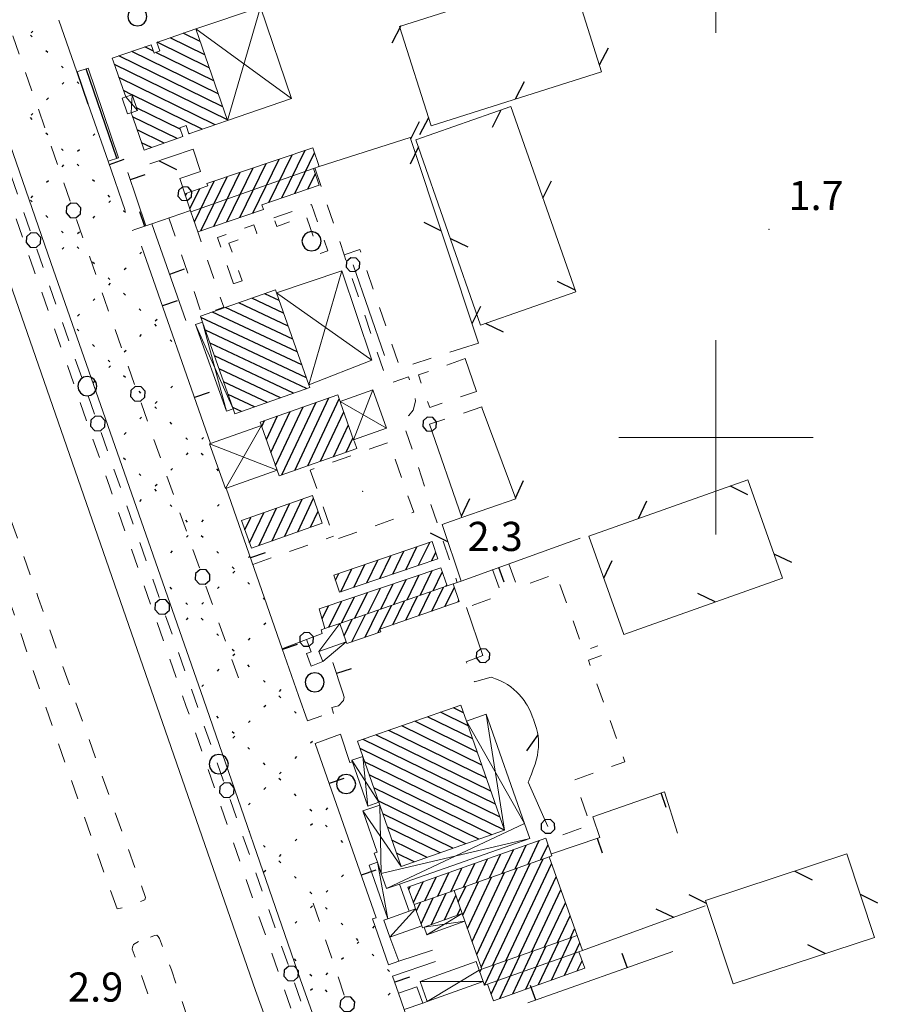
# Model space of a CAD drawing. Extents: x 2428759 to 2430539, y 4753484 to 4754701.
# Drawn here: x 2429528 to 2429618, y 4754542 to 4754643 of the extents above; entities that cross this region are included whole.
import ezdxf

# ---------------------------------------------------------------- set-up
doc = ezdxf.new("R2010")
doc.units = 0
doc.header["$LTSCALE"] = 2
doc.header["$MEASUREMENT"] = 0
for name, pattern in [('FILALB', [10, 1, -1, 1, -1, 1, -0.5, -0.5, 1, -1, 1, -1]), ('L18_BIS', [15, 5, 5, 5]), ('MARCIAP', [2, 1, -1]), ('MUROSIMB', [5, 2.5, 2.5]), ('RECINZ', [20, 5, 5, 5, 5])]:
    doc.linetypes.add(name, pattern=pattern)
for name, color, linetype in [('030101', 1, 'Continuous'), ('030102', 1, 'FILALB'), ('050104', 5, 'Continuous'), ('050109', 5, 'MARCIAP'), ('050401', 1, 'MARCIAP'), ('050406', 1, 'Continuous'), ('050413', 1, 'MARCIAP'), ('060102', 1, 'Continuous'), ('060118', 5, 'Continuous'), ('060621', 5, 'Continuous'), ('060622', 5, 'Continuous'), ('060801', 1, 'MUROSIMB'), ('060804', 1, 'RECINZ'), ('060805', 1, 'L18_BIS'), ('080203', 3, 'Continuous'), ('CAMPITURA_030505', 1, 'Continuous'), ('CAMPITURA_060102', 1, 'Continuous'), ('CAMPITURA_060621', 1, 'Continuous'), ('CORNICE', 7, 'Continuous'), ('V0115', 7, 'Continuous'), ('V0252', 6, 'Continuous')]:
    doc.layers.add(name, color=color, linetype=linetype)
doc.styles.add('Style07', font='Arial', dxfattribs={"height": 0.2})

# ---------------------------------------------------------------- blocks, each defined once
blk = doc.blocks.new('PALL08C')
for p, q in [((-0.283, 0.282), (-0.4, 0)), ((-0.4, 0), (-0.283, -0.283)), ((0, 0.4), (-0.283, 0.282)), ((0.283, 0.282), (0, 0.4)), ((0.4, 0), (0.283, 0.282)), ((0.283, -0.283), (0.4, 0)), ((-0.283, -0.283), (0, -0.4)), ((0, -0.4), (0.283, -0.283))]:
    blk.add_line(p, q)
blk = doc.blocks.new('BARB01')
blk.add_line((0, 0), (1, 0))
blk = doc.blocks.new('CAMP_00F34FE2')
at = {"layer": 'CAMPITURA_060102', "linetype": 'Continuous'}
for p, q in [((2429538.355, 4754628.715), (2429535.2, 4754637.93)), ((2429535.394, 4754634.278), (2429534.253, 4754637.611))]:
    blk.add_line(p, q, dxfattribs=at)
blk = doc.blocks.new('B_MURI')
blk.add_line((-0.8, 0), (0, 0))
blk = doc.blocks.new('PALL015')
for p, q in [((-0.265, 0.265), (-0.375, 0)), ((-0.375, 0), (-0.265, -0.265)), ((0, 0.375), (-0.265, 0.265)), ((0.265, 0.265), (0, 0.375)), ((0.375, 0), (0.265, 0.265)), ((0.265, -0.265), (0.375, 0)), ((-0.265, -0.265), (0, -0.375)), ((0, -0.375), (0.265, -0.265))]:
    blk.add_line(p, q)
blk = doc.blocks.new('CAMP_552578A6')
at = {"layer": 'CAMPITURA_060621', "linetype": 'Continuous'}
for p, q in [((2429555.646, 4754589.83), (2429557.438, 4754593.638)), ((2429556.971, 4754590.297), (2429558.593, 4754593.744)), ((2429552.004, 4754589.135), (2429553.464, 4754592.238)), ((2429552.997, 4754588.897), (2429554.788, 4754592.705)), ((2429554.321, 4754589.364), (2429556.113, 4754593.171)), ((2429558.295, 4754590.763), (2429559.066, 4754592.4)), ((2429551.531, 4754590.479), (2429552.139, 4754591.772))]:
    blk.add_line(p, q, dxfattribs=at)
blk = doc.blocks.new('CAMP_026FFC4A')
at = {"layer": 'CAMPITURA_060621', "linetype": 'Continuous'}
for p, q in [((2429579.343, 4754555.609), (2429580.485, 4754558.035)), ((2429580.67, 4754556.08), (2429581.812, 4754558.507)), ((2429581.997, 4754556.552), (2429582.725, 4754558.097)), ((2429576.689, 4754554.665), (2429577.831, 4754557.092)), ((2429578.016, 4754555.137), (2429579.158, 4754557.564)), ((2429574.035, 4754553.722), (2429575.177, 4754556.149)), ((2429575.362, 4754554.194), (2429576.504, 4754556.62)), ((2429570.054, 4754552.308), (2429571.195, 4754554.734)), ((2429571.381, 4754552.779), (2429572.523, 4754555.206)), ((2429572.708, 4754553.251), (2429573.85, 4754555.677)), ((2429568.392, 4754553.475), (2429568.541, 4754553.791)), ((2429568.868, 4754552.137), (2429569.868, 4754554.263))]:
    blk.add_line(p, q, dxfattribs=at)
blk = doc.blocks.new('CAMP_67AAA16D')
at = {"layer": 'CAMPITURA_060621', "linetype": 'Continuous'}
for p, q in [((2429575.855, 4754545.469), (2429580.884, 4754556.156)), ((2429577.058, 4754545.677), (2429582.211, 4754556.628)), ((2429578.386, 4754546.149), (2429583.086, 4754556.137)), ((2429574.429, 4754549.483), (2429576.903, 4754554.742)), ((2429574.904, 4754548.145), (2429578.23, 4754555.213)), ((2429575.38, 4754546.807), (2429579.557, 4754555.685)), ((2429579.713, 4754546.62), (2429583.561, 4754554.799)), ((2429573.478, 4754552.16), (2429574.249, 4754553.798)), ((2429573.953, 4754550.822), (2429575.576, 4754554.27)), ((2429581.04, 4754547.092), (2429584.037, 4754553.461)), ((2429582.367, 4754547.563), (2429584.512, 4754552.123)), ((2429583.694, 4754548.035), (2429584.988, 4754550.785)), ((2429585.021, 4754548.507), (2429585.463, 4754549.447))]:
    blk.add_line(p, q, dxfattribs=at)
blk = doc.blocks.new('CAMP_D14B3196')
at = {"layer": 'CAMPITURA_060621', "linetype": 'Continuous'}
for p, q in [((2429581.753, 4754543.687), (2429583.82, 4754548.08)), ((2429583.08, 4754544.159), (2429585.147, 4754548.551)), ((2429584.407, 4754544.63), (2429585.984, 4754547.981)), ((2429577.772, 4754542.273), (2429579.839, 4754546.665)), ((2429579.099, 4754542.744), (2429581.166, 4754547.137)), ((2429580.426, 4754543.216), (2429582.493, 4754547.608)), ((2429576.197, 4754543.624), (2429577.184, 4754545.722)), ((2429576.875, 4754542.716), (2429578.511, 4754546.194)), ((2429585.734, 4754545.102), (2429586.228, 4754546.151)), ((2429575.72, 4754544.958), (2429575.857, 4754545.251))]:
    blk.add_line(p, q, dxfattribs=at)
blk = doc.blocks.new('CAMP_19E8EA53')
at = {"layer": 'CAMPITURA_060621', "linetype": 'Continuous'}
for p, q in [((2429570.732, 4754549.876), (2429572.242, 4754553.085)), ((2429572.059, 4754550.348), (2429573.234, 4754552.845)), ((2429569.177, 4754551.268), (2429569.588, 4754552.142)), ((2429569.652, 4754549.93), (2429570.915, 4754552.614)), ((2429573.386, 4754550.82), (2429573.71, 4754551.507))]:
    blk.add_line(p, q, dxfattribs=at)
blk = doc.blocks.new('CAMP_F73028BF')
at = {"layer": 'CAMPITURA_030505', "linetype": 'Continuous'}
for p, q in [((2429529.641, 4754641.204), (2429529.457, 4754641.388)), ((2429529.521, 4754641.628), (2429529.705, 4754641.812)), ((2429531.239, 4754639.606), (2429531.055, 4754639.79)), ((2429532.837, 4754638.008), (2429532.653, 4754638.192)), ((2429532.718, 4754636.339), (2429532.901, 4754636.523)), ((2429534.435, 4754636.41), (2429534.251, 4754636.594)), ((2429531.119, 4754634.741), (2429531.303, 4754634.925)), ((2429529.641, 4754632.719), (2429529.457, 4754632.903)), ((2429529.521, 4754633.143), (2429529.705, 4754633.327)), ((2429531.239, 4754631.121), (2429531.055, 4754631.305)), ((2429535.914, 4754631.05), (2429536.098, 4754631.234)), ((2429532.837, 4754629.523), (2429532.653, 4754629.707)), ((2429534.316, 4754629.452), (2429534.499, 4754629.636)), ((2429532.718, 4754627.854), (2429532.901, 4754628.038)), ((2429534.435, 4754627.925), (2429534.251, 4754628.108)), ((2429531.119, 4754626.256), (2429531.303, 4754626.44)), ((2429536.033, 4754626.327), (2429535.849, 4754626.51)), ((2429529.521, 4754624.658), (2429529.705, 4754624.842)), ((2429537.631, 4754624.729), (2429537.447, 4754624.912)), ((2429529.641, 4754624.234), (2429529.457, 4754624.417)), ((2429537.512, 4754624.163), (2429537.696, 4754624.347)), ((2429531.239, 4754622.635), (2429531.055, 4754622.819)), ((2429535.914, 4754622.565), (2429536.098, 4754622.749)), ((2429539.229, 4754623.13), (2429539.045, 4754623.314)), ((2429532.837, 4754621.037), (2429532.653, 4754621.221)), ((2429534.316, 4754620.967), (2429534.499, 4754621.151)), ((2429534.435, 4754619.439), (2429534.251, 4754619.623)), ((2429532.718, 4754619.369), (2429532.901, 4754619.552)), ((2429540.708, 4754618.874), (2429540.892, 4754619.058)), ((2429536.033, 4754617.841), (2429535.849, 4754618.025)), ((2429539.11, 4754617.276), (2429539.294, 4754617.459)), ((2429537.631, 4754616.243), (2429537.447, 4754616.427)), ((2429537.512, 4754615.678), (2429537.696, 4754615.861)), ((2429539.229, 4754614.645), (2429539.045, 4754614.829)), ((2429535.914, 4754614.079), (2429536.098, 4754614.263)), ((2429534.316, 4754612.481), (2429534.499, 4754612.665)), ((2429540.827, 4754613.047), (2429540.643, 4754613.231)), ((2429542.425, 4754611.449), (2429542.242, 4754611.633)), ((2429542.306, 4754611.986), (2429542.49, 4754612.17)), ((2429534.435, 4754610.954), (2429534.251, 4754611.138)), ((2429540.708, 4754610.388), (2429540.892, 4754610.572)), ((2429536.033, 4754609.356), (2429535.849, 4754609.54)), ((2429544.023, 4754609.851), (2429543.84, 4754610.035)), ((2429539.11, 4754608.79), (2429539.294, 4754608.974)), ((2429537.631, 4754607.758), (2429537.447, 4754607.942)), ((2429537.512, 4754607.192), (2429537.696, 4754607.376)), ((2429535.914, 4754605.594), (2429536.098, 4754605.778)), ((2429539.229, 4754606.16), (2429539.045, 4754606.344)), ((2429540.827, 4754604.562), (2429540.643, 4754604.746)), ((2429543.904, 4754605.099), (2429544.088, 4754605.283)), ((2429542.306, 4754603.501), (2429542.49, 4754603.685)), ((2429542.425, 4754602.964), (2429542.242, 4754603.148)), ((2429540.708, 4754601.903), (2429540.892, 4754602.087)), ((2429544.023, 4754601.366), (2429543.84, 4754601.55)), ((2429539.11, 4754600.305), (2429539.294, 4754600.489)), ((2429545.621, 4754599.768), (2429545.438, 4754599.951)), ((2429547.1, 4754599.81), (2429547.284, 4754599.994)), ((2429545.502, 4754598.212), (2429545.686, 4754598.396)), ((2429547.22, 4754598.17), (2429547.036, 4754598.353)), ((2429539.229, 4754597.675), (2429539.045, 4754597.858)), ((2429543.904, 4754596.614), (2429544.088, 4754596.798)), ((2429548.818, 4754596.572), (2429548.634, 4754596.755)), ((2429540.827, 4754596.077), (2429540.643, 4754596.26)), ((2429542.425, 4754594.478), (2429542.242, 4754594.662)), ((2429542.306, 4754595.016), (2429542.49, 4754595.2)), ((2429540.708, 4754593.418), (2429540.892, 4754593.602)), ((2429544.023, 4754592.88), (2429543.84, 4754593.064)), ((2429548.698, 4754592.923), (2429548.882, 4754593.107)), ((2429545.621, 4754591.282), (2429545.438, 4754591.466)), ((2429547.1, 4754591.325), (2429547.284, 4754591.509)), ((2429545.502, 4754589.727), (2429545.686, 4754589.911)), ((2429547.22, 4754589.684), (2429547.036, 4754589.868)), ((2429543.904, 4754588.129), (2429544.088, 4754588.313)), ((2429548.818, 4754588.086), (2429548.634, 4754588.27)), ((2429551.894, 4754587.634), (2429552.036, 4754587.775)), ((2429542.486, 4754586.711), (2429542.49, 4754586.714)), ((2429550.416, 4754586.488), (2429550.232, 4754586.672)), ((2429550.296, 4754586.036), (2429550.48, 4754586.219)), ((2429544.023, 4754584.395), (2429543.84, 4754584.579)), ((2429548.698, 4754584.438), (2429548.882, 4754584.621)), ((2429552.014, 4754584.89), (2429551.83, 4754585.074)), ((2429553.596, 4754583.308), (2429553.428, 4754583.476)), ((2429545.621, 4754582.797), (2429545.438, 4754582.981)), ((2429547.1, 4754582.84), (2429547.284, 4754583.023)), ((2429545.502, 4754581.241), (2429545.686, 4754581.425)), ((2429547.22, 4754581.199), (2429547.036, 4754581.383)), ((2429553.492, 4754580.746), (2429553.676, 4754580.93)), ((2429548.818, 4754579.601), (2429548.634, 4754579.785)), ((2429551.894, 4754579.148), (2429552.078, 4754579.332)), ((2429550.416, 4754578.003), (2429550.232, 4754578.187)), ((2429550.296, 4754577.55), (2429550.48, 4754577.734)), ((2429548.698, 4754575.952), (2429548.882, 4754576.136)), ((2429552.014, 4754576.405), (2429551.83, 4754576.589)), ((2429553.612, 4754574.807), (2429553.428, 4754574.991)), ((2429547.1, 4754574.354), (2429547.284, 4754574.538)), ((2429555.09, 4754573.859), (2429555.274, 4754574.043)), ((2429555.21, 4754573.209), (2429555.026, 4754573.393)), ((2429553.492, 4754572.261), (2429553.676, 4754572.445)), ((2429548.818, 4754571.116), (2429548.634, 4754571.3)), ((2429556.808, 4754571.611), (2429556.624, 4754571.795)), ((2429551.894, 4754570.663), (2429552.078, 4754570.847)), ((2429550.416, 4754569.518), (2429550.232, 4754569.701)), ((2429550.296, 4754569.065), (2429550.48, 4754569.249)), ((2429552.014, 4754567.92), (2429551.83, 4754568.103)), ((2429558.287, 4754568.57), (2429558.47, 4754568.754)), ((2429556.688, 4754566.972), (2429556.872, 4754567.156)), ((2429553.612, 4754566.321), (2429553.428, 4754566.505)), ((2429555.21, 4754564.723), (2429555.026, 4754564.907)), ((2429555.09, 4754565.374), (2429555.274, 4754565.558)), ((2429553.492, 4754563.776), (2429553.676, 4754563.96)), ((2429556.808, 4754563.125), (2429556.624, 4754563.309)), ((2429551.894, 4754562.178), (2429552.078, 4754562.362)), ((2429559.885, 4754561.683), (2429560.068, 4754561.867)), ((2429558.406, 4754561.527), (2429558.222, 4754561.711)), ((2429558.287, 4754560.085), (2429558.47, 4754560.269)), ((2429560.004, 4754559.929), (2429559.82, 4754560.113)), ((2429552.014, 4754559.434), (2429551.947, 4754559.501)), ((2429553.612, 4754557.836), (2429553.428, 4754558.02)), ((2429556.688, 4754558.487), (2429556.872, 4754558.671)), ((2429561.602, 4754558.331), (2429561.418, 4754558.515)), ((2429555.09, 4754556.889), (2429555.274, 4754557.073)), ((2429555.21, 4754556.238), (2429555.026, 4754556.422)), ((2429553.492, 4754555.291), (2429553.676, 4754555.474)), ((2429556.808, 4754554.64), (2429556.624, 4754554.824)), ((2429561.483, 4754554.796), (2429561.666, 4754554.98)), ((2429558.406, 4754553.042), (2429558.222, 4754553.226)), ((2429559.885, 4754553.198), (2429560.068, 4754553.381)), ((2429558.287, 4754551.6), (2429558.47, 4754551.783)), ((2429560.004, 4754551.444), (2429559.82, 4754551.628)), ((2429556.688, 4754550.001), (2429556.872, 4754550.185)), ((2429561.602, 4754549.846), (2429561.418, 4754550.03)), ((2429564.679, 4754549.506), (2429564.863, 4754549.69)), ((2429563.2, 4754548.248), (2429563.016, 4754548.432)), ((2429563.081, 4754547.908), (2429563.265, 4754548.092)), ((2429564.798, 4754546.65), (2429564.614, 4754546.834)), ((2429556.808, 4754546.155), (2429556.624, 4754546.339)), ((2429561.483, 4754546.31), (2429561.666, 4754546.494)), ((2429558.406, 4754544.557), (2429558.222, 4754544.741)), ((2429559.885, 4754544.712), (2429560.068, 4754544.896)), ((2429566.396, 4754545.052), (2429566.212, 4754545.236)), ((2429558.287, 4754543.114), (2429558.47, 4754543.298)), ((2429560.004, 4754542.959), (2429559.82, 4754543.143)), ((2429566.277, 4754542.619), (2429566.461, 4754542.803))]:
    blk.add_line(p, q, dxfattribs=at)
blk = doc.blocks.new('CERCHIO')
for p, q in [((-0.457, 0.189), (-0.495, 0)), ((-0.495, 0), (-0.457, -0.189)), ((-0.35, 0.35), (-0.457, 0.189)), ((-0.189, 0.457), (-0.35, 0.35)), ((0, 0.495), (-0.189, 0.457)), ((0.189, 0.457), (0, 0.495)), ((0.35, 0.35), (0.189, 0.457)), ((0.457, 0.189), (0.35, 0.35)), ((0.495, 0), (0.457, 0.189)), ((0.457, -0.189), (0.495, 0)), ((-0.457, -0.189), (-0.35, -0.35)), ((-0.35, -0.35), (-0.189, -0.457)), ((-0.189, -0.457), (0, -0.495)), ((0, -0.495), (0.189, -0.457)), ((0.189, -0.457), (0.35, -0.35)), ((0.35, -0.35), (0.457, -0.189))]:
    blk.add_line(p, q)
blk = doc.blocks.new('CAMP_1D92E8B5')
at = {"layer": 'CAMPITURA_060621', "linetype": 'Continuous'}
for p, q in [((2429553.985, 4754624.184), (2429556.386, 4754629.083)), ((2429555.32, 4754624.636), (2429557.721, 4754629.536)), ((2429556.655, 4754625.088), (2429558.701, 4754629.263)), ((2429549.656, 4754622.166), (2429552.38, 4754627.726)), ((2429550.991, 4754622.619), (2429553.715, 4754628.179)), ((2429552.327, 4754623.071), (2429555.05, 4754628.631)), ((2429559.129, 4754627.865), (2429559.156, 4754627.919)), ((2429546.986, 4754621.261), (2429549.71, 4754626.821)), ((2429548.321, 4754621.714), (2429551.045, 4754627.274)), ((2429557.991, 4754625.541), (2429558.777, 4754627.146)), ((2429546.327, 4754622.19), (2429548.374, 4754626.369)), ((2429545.417, 4754624.878), (2429545.545, 4754625.139)), ((2429545.872, 4754623.534), (2429546.88, 4754625.591))]:
    blk.add_line(p, q, dxfattribs=at)
blk = doc.blocks.new('CAMP_D4E209F7')
at = {"layer": 'CAMPITURA_060621', "linetype": 'Continuous'}
for p, q in [((2429555.051, 4754614.09), (2429553.574, 4754614.784)), ((2429555.984, 4754611.44), (2429550.888, 4754613.838)), ((2429555.517, 4754612.765), (2429552.231, 4754614.311)), ((2429556.917, 4754608.791), (2429548.202, 4754612.892)), ((2429556.451, 4754610.115), (2429549.545, 4754613.365)), ((2429557.384, 4754607.466), (2429547.006, 4754612.349)), ((2429557.851, 4754606.141), (2429547.473, 4754611.024)), ((2429557.884, 4754605.02), (2429547.94, 4754609.7)), ((2429556.541, 4754604.547), (2429548.406, 4754608.375)), ((2429555.198, 4754604.074), (2429548.873, 4754607.05)), ((2429553.854, 4754603.601), (2429549.34, 4754605.725)), ((2429552.511, 4754603.128), (2429549.806, 4754604.4)), ((2429551.168, 4754602.654), (2429550.273, 4754603.076))]:
    blk.add_line(p, q, dxfattribs=at)
blk = doc.blocks.new('CAMP_5E25F627')
at = {"layer": 'CAMPITURA_060621', "linetype": 'Continuous'}
for p, q in [((2429555.338, 4754596.143), (2429558.851, 4754603.607)), ((2429556.663, 4754596.609), (2429560.175, 4754604.073)), ((2429557.988, 4754597.075), (2429561.228, 4754603.961)), ((2429554.208, 4754598.438), (2429556.201, 4754602.674)), ((2429554.681, 4754597.095), (2429557.526, 4754603.14)), ((2429559.312, 4754597.542), (2429561.701, 4754602.617)), ((2429553.262, 4754601.125), (2429553.552, 4754601.741)), ((2429553.735, 4754599.781), (2429554.877, 4754602.207)), ((2429560.637, 4754598.008), (2429562.174, 4754601.274)), ((2429561.962, 4754598.475), (2429562.647, 4754599.93))]:
    blk.add_line(p, q, dxfattribs=at)
blk = doc.blocks.new('CAMP_1AA9F362')
at = {"layer": 'CAMPITURA_060621', "linetype": 'Continuous'}
for p, q in [((2429569.427, 4754581.65), (2429570.638, 4754584.122)), ((2429570.77, 4754582.118), (2429571.981, 4754584.59)), ((2429572.113, 4754582.587), (2429573.082, 4754584.565)), ((2429566.741, 4754580.713), (2429567.952, 4754583.185)), ((2429568.084, 4754581.181), (2429569.295, 4754583.653)), ((2429573.456, 4754583.055), (2429573.545, 4754583.237)), ((2429563.892, 4754579.444), (2429565.266, 4754582.248)), ((2429565.235, 4754579.912), (2429566.609, 4754582.716)), ((2429561.731, 4754579.58), (2429562.579, 4754581.311)), ((2429562.549, 4754578.975), (2429563.922, 4754581.779))]:
    blk.add_line(p, q, dxfattribs=at)
blk = doc.blocks.new('CAMP_2C107060')
at = {"layer": 'CAMPITURA_060621', "linetype": 'Continuous'}
for p, q in [((2429574.035, 4754571.656), (2429572.98, 4754572.173)), ((2429574.974, 4754568.969), (2429570.326, 4754571.246)), ((2429574.505, 4754570.312), (2429571.653, 4754571.71)), ((2429575.912, 4754566.282), (2429567.671, 4754570.319)), ((2429575.443, 4754567.626), (2429568.999, 4754570.783)), ((2429577.32, 4754562.252), (2429563.69, 4754568.929)), ((2429576.85, 4754563.595), (2429565.017, 4754569.392)), ((2429576.381, 4754564.939), (2429566.344, 4754569.856)), ((2429577.789, 4754560.909), (2429563.373, 4754567.971)), ((2429578.251, 4754559.568), (2429563.843, 4754566.627)), ((2429576.924, 4754559.105), (2429564.312, 4754565.284)), ((2429575.597, 4754558.642), (2429564.781, 4754563.941)), ((2429574.27, 4754558.178), (2429565.25, 4754562.597)), ((2429572.943, 4754557.715), (2429565.719, 4754561.254)), ((2429571.616, 4754557.251), (2429566.188, 4754559.91)), ((2429570.289, 4754556.788), (2429566.657, 4754558.567)), ((2429568.962, 4754556.324), (2429567.127, 4754557.224)), ((2429567.635, 4754555.861), (2429567.596, 4754555.88))]:
    blk.add_line(p, q, dxfattribs=at)
blk = doc.blocks.new('CAMP_8DCFCD5A')
at = {"layer": 'CAMPITURA_060621', "linetype": 'Continuous'}
for p, q in [((2429547.391, 4754639.378), (2429543.84, 4754641.118)), ((2429546.924, 4754640.721), (2429545.169, 4754641.58)), ((2429542.114, 4754639.736), (2429541.22, 4754640.174)), ((2429547.857, 4754638.036), (2429542.511, 4754640.655)), ((2429549.258, 4754634.009), (2429538.561, 4754639.25)), ((2429548.791, 4754635.352), (2429539.891, 4754639.712)), ((2429548.324, 4754636.694), (2429542.361, 4754639.615)), ((2429549.725, 4754632.667), (2429538.104, 4754638.36)), ((2429548.473, 4754632.167), (2429538.57, 4754637.018)), ((2429539.9, 4754635.253), (2429539.037, 4754635.676)), ((2429547.144, 4754631.704), (2429539.915, 4754635.246)), ((2429544.877, 4754631.701), (2429540.382, 4754633.903)), ((2429544.558, 4754630.744), (2429539.969, 4754632.992)), ((2429543.229, 4754630.282), (2429540.436, 4754631.65)), ((2429545.815, 4754631.242), (2429545.755, 4754631.271)), ((2429541.9, 4754629.819), (2429540.903, 4754630.308))]:
    blk.add_line(p, q, dxfattribs=at)
blk = doc.blocks.new('CAMP_FE3B4D76')
at = {"layer": 'CAMPITURA_060621', "linetype": 'Continuous'}
for p, q in [((2429569.409, 4754586.835), (2429570.563, 4754589.191)), ((2429566.737, 4754585.927), (2429567.89, 4754588.282)), ((2429568.073, 4754586.381), (2429569.227, 4754588.736)), ((2429570.745, 4754587.29), (2429571.173, 4754588.162)), ((2429564.064, 4754585.018), (2429565.218, 4754587.373)), ((2429565.401, 4754585.472), (2429566.554, 4754587.827)), ((2429561.392, 4754584.109), (2429562.546, 4754586.464)), ((2429562.728, 4754584.563), (2429563.882, 4754586.918)), ((2429560.858, 4754585.292), (2429561.21, 4754586.009))]:
    blk.add_line(p, q, dxfattribs=at)
blk = doc.blocks.new('CAMP_060DABAC')
at = {"layer": 'CAMPITURA_060621', "linetype": 'Continuous'}
for p, q in [((2429569.559, 4754583.745), (2429570.807, 4754586.294)), ((2429570.902, 4754584.214), (2429571.846, 4754586.141)), ((2429566.872, 4754582.808), (2429568.136, 4754585.388)), ((2429568.216, 4754583.277), (2429569.472, 4754585.841)), ((2429564.186, 4754581.871), (2429565.466, 4754584.483)), ((2429565.529, 4754582.34), (2429566.801, 4754584.936)), ((2429572.245, 4754584.682), (2429572.306, 4754584.808)), ((2429560.155, 4754580.461), (2429561.46, 4754583.125)), ((2429561.5, 4754580.935), (2429562.795, 4754583.578)), ((2429562.843, 4754581.403), (2429564.13, 4754584.03)), ((2429559.47, 4754581.337), (2429560.124, 4754582.672))]:
    blk.add_line(p, q, dxfattribs=at)

msp = doc.modelspace()

# ---------------------------------------------------------------- linework, layer by layer
at = {"layer": '030102', "linetype": 'FILALB', "lineweight": 0, "flags": 128}
for points in [[(2429592.76, 4754439.99), (2429568.97, 4754508.82), (2429531.06, 4754616.6), (2429518.51, 4754652.72)], [(2429523.71, 4754652.65), (2429537.03, 4754614.3), (2429551.11, 4754574.55)], [(2429558.56, 4754552.09), (2429568.53, 4754522.46)]]:
    msp.add_lwpolyline(points, dxfattribs=at)
at = {"layer": '050104', "linetype": 'Continuous', "lineweight": 0, "flags": 128}
msp.add_lwpolyline([(2429519.54, 4754652.7), (2429520.9, 4754648.8), (2429531.56, 4754618.01), (2429539.38, 4754595.64), (2429547.25, 4754573.05), (2429557.25, 4754544.19), (2429568.29, 4754513.33), (2429580.58, 4754478.47), (2429595.47, 4754435.58), (2429614.57, 4754380.94), (2429621.29, 4754361.97), (2429639.98, 4754310.63), (2429672.96, 4754227.04), (2429689.44, 4754187.7), (2429719.08, 4754115.57), (2429747.35, 4754045.9), (2429780.2, 4753963.13), (2429783.53, 4753954.22), (2429788.16, 4753941.95), (2429792, 4753931.27), (2429792.65, 4753929.47)], dxfattribs=at)
at = {"layer": '050109', "linetype": 'MARCIAP', "lineweight": 0, "flags": 128}
for points in [[(2429538.37, 4754551.5), (2429533.29, 4754565.75), (2429522.82, 4754596.18), (2429514.23, 4754620.58), (2429514.27, 4754620.77), (2429516.71, 4754621.63), (2429516.91, 4754621.55), (2429530.26, 4754583.51), (2429541.31, 4754552.65), (2429541.24, 4754552.4), (2429539.19, 4754551.63), (2429538.37, 4754551.5)], [(2429540.59, 4754548.12), (2429540.05, 4754547.83), (2429539.96, 4754547.53), (2429539.93, 4754547.34), (2429548.54, 4754522.56), (2429549.13, 4754522.38), (2429549.91, 4754522.47), (2429550.56, 4754522.71), (2429551.15, 4754523.16), (2429551.24, 4754523.45), (2429543.97, 4754545.2), (2429542.74, 4754548.45), (2429542.6, 4754548.63), (2429542.46, 4754548.77), (2429542.21, 4754548.74), (2429540.59, 4754548.12)]]:
    msp.add_lwpolyline(points, dxfattribs=at)
at = {"layer": '050401', "linetype": 'MARCIAP', "lineweight": 0, "flags": 128}
msp.add_lwpolyline([(2429517.52, 4754652.73), (2429519.14, 4754648.05), (2429529.81, 4754617.25), (2429537.62, 4754594.88), (2429545.5, 4754572.3), (2429555.5, 4754543.44), (2429567.07, 4754510.74), (2429578.83, 4754477.71), (2429593.72, 4754434.82), (2429612.68, 4754380.27), (2429619.54, 4754361.22), (2429638.1, 4754309.92), (2429671.1, 4754226.3)], dxfattribs=at)
at = {"layer": '050406', "linetype": 'Continuous', "lineweight": 0, "flags": 128}
msp.add_lwpolyline([(2429668.92, 4754225.25), (2429655.68, 4754258.33), (2429642.2, 4754292.8), (2429635.68, 4754309), (2429626.21, 4754335.75), (2429616.45, 4754362.23), (2429610.24, 4754379.4), (2429594.6, 4754424.27), (2429580.02, 4754466.28), (2429565.5, 4754507.4), (2429552.63, 4754543.07), (2429528.26, 4754613.27), (2429514.58, 4754652.77)], dxfattribs=at)
at = {"layer": '050413', "linetype": 'MARCIAP', "lineweight": 0, "flags": 128}
for points in [[(2429558.72, 4754627.72), (2429561.74, 4754618.8), (2429566.25, 4754605.51), (2429568.35, 4754606.22), (2429568.99, 4754604.36), (2429569.08, 4754603.71), (2429568.84, 4754602.81), (2429568.39, 4754602.25), (2429567.69, 4754601.87), (2429573.38, 4754585.08)], [(2429554.49, 4754622.59), (2429558.38, 4754623.96), (2429560.06, 4754619.2), (2429559.18, 4754618.9), (2429557.82, 4754622.77), (2429554.8, 4754621.71), (2429554.49, 4754622.59)], [(2429543.71, 4754622.58), (2429547.1, 4754612.63), (2429549.35, 4754613.39), (2429546.68, 4754621.16)], [(2429550.37, 4754615.8), (2429548.7, 4754620.55), (2429552.46, 4754621.88), (2429552.77, 4754621), (2429549.88, 4754619.98), (2429551.25, 4754616.11), (2429550.37, 4754615.8)], [(2429561.74, 4754618.8), (2429563.35, 4754619.34), (2429567.5, 4754607.1), (2429573.82, 4754609.15)], [(2429574.19, 4754608.1), (2429569.38, 4754606.44), (2429570.55, 4754603.07), (2429575.35, 4754604.73)], [(2429575.91, 4754603.13), (2429570.54, 4754601.36)], [(2429558.26, 4754596.64), (2429560.65, 4754589.84), (2429560.79, 4754589.46), (2429568.9, 4754592.31), (2429566.37, 4754599.5), (2429558.26, 4754596.64)], [(2429552.33, 4754586.93), (2429553.09, 4754587.2), (2429560.65, 4754589.84)], [(2429577.01, 4754586.39), (2429577.95, 4754583.78), (2429574.34, 4754582.5)], [(2429578.69, 4754586.99), (2429579.57, 4754584.54), (2429583.55, 4754585.97), (2429586.41, 4754578.03), (2429587.86, 4754578.55)], [(2429576.03, 4754577.55), (2429574.3, 4754576.91), (2429575.17, 4754574.83)], [(2429588.22, 4754577.55), (2429586.88, 4754577.07), (2429590.64, 4754566.62), (2429585.43, 4754564.75), (2429587.09, 4754560.13), (2429582.58, 4754558.5)]]:
    msp.add_lwpolyline(points, dxfattribs=at)
at = {"layer": '060102', "linetype": 'Continuous', "lineweight": 0, "flags": 128}
msp.add_lwpolyline([(2429538.51, 4754628.77), (2429535.4, 4754638), (2429534.23, 4754637.6), (2429537.44, 4754628.41)], close=True, dxfattribs=at)
at = {"layer": '060118', "linetype": 'Continuous', "lineweight": 0, "flags": 128}
for points in [[(2429545.98, 4754623.22), (2429558.6, 4754627.68)], [(2429576.51, 4754543.74), (2429585.9, 4754547.07)]]:
    msp.add_lwpolyline(points, dxfattribs=at)
at = {"layer": '060621', "linetype": 'Continuous', "lineweight": 0, "flags": 128}
for points in [[(2429537.88, 4754639.01), (2429541.88, 4754640.4), (2429542.18, 4754639.55), (2429542.78, 4754639.76), (2429542.48, 4754640.64), (2429546.47, 4754642.03), (2429549.75, 4754632.61), (2429545.77, 4754631.23), (2429545.47, 4754632.08), (2429544.82, 4754631.86), (2429545.14, 4754630.95), (2429541.16, 4754629.56), (2429540.98, 4754630.08), (2429540.03, 4754632.83), (2429539.83, 4754633.4), (2429540.48, 4754633.63), (2429539.91, 4754635.26), (2429539.26, 4754635.03), (2429538.96, 4754635.89), (2429537.97, 4754638.75)], [(2429545.35, 4754625.07), (2429547.71, 4754625.87), (2429547.62, 4754626.12), (2429558.52, 4754629.81), (2429559.17, 4754627.88), (2429558.6, 4754627.68), (2429559.18, 4754625.95), (2429553.26, 4754623.94), (2429553.43, 4754623.45), (2429546.68, 4754621.16), (2429545.98, 4754623.22)], [(2429546.97, 4754612.46), (2429547.17, 4754611.87), (2429550.32, 4754602.95), (2429550.5, 4754602.42), (2429558.21, 4754605.13), (2429558.1, 4754605.42), (2429554.77, 4754614.88), (2429554.67, 4754615.17)], [(2429561.08, 4754604.39), (2429553.1, 4754601.58), (2429553.23, 4754601.21), (2429553.27, 4754601.09), (2429554.85, 4754596.62), (2429554.85, 4754596.61), (2429555.05, 4754596.04), (2429563.03, 4754598.85), (2429562.79, 4754599.54), (2429562.71, 4754599.74), (2429561.38, 4754603.54), (2429561.32, 4754603.7)], [(2429559.49, 4754591.18), (2429552.19, 4754588.61), (2429551.19, 4754591.44), (2429558.5, 4754594.01)], [(2429570.8, 4754589.27), (2429560.68, 4754585.83), (2429561.27, 4754584.07), (2429571.39, 4754587.51)], [(2429572.96, 4754584.93), (2429572.34, 4754584.71), (2429561.29, 4754580.86), (2429561.94, 4754578.97), (2429562.01, 4754578.79), (2429565.5, 4754580), (2429565.41, 4754580.25), (2429573.59, 4754583.1)], [(2429563.11, 4754568.73), (2429563.65, 4754567.17), (2429565.3, 4754562.46), (2429565.4, 4754562.17), (2429567.61, 4754555.85), (2429578.26, 4754559.57), (2429574.41, 4754570.59), (2429574.33, 4754570.8), (2429573.76, 4754572.45)], [(2429573.05, 4754553.37), (2429582.83, 4754556.85), (2429585.71, 4754548.75), (2429575.92, 4754545.27), (2429574.17, 4754550.21), (2429573.89, 4754551)], [(2429585.71, 4754548.75), (2429575.92, 4754545.27), (2429575.64, 4754545.17), (2429576.06, 4754544), (2429576.19, 4754543.62), (2429576.51, 4754543.74), (2429577.12, 4754542.04), (2429586.5, 4754545.38), (2429585.9, 4754547.07), (2429586.26, 4754547.2)]]:
    msp.add_lwpolyline(points, close=True, dxfattribs=at)
for points in [[(2429572.34, 4754584.71), (2429571.69, 4754586.59), (2429559.17, 4754582.35), (2429559.77, 4754580.33), (2429561.29, 4754580.86)], [(2429568.31, 4754553.71), (2429582.49, 4754558.75), (2429583.13, 4754556.96), (2429582.83, 4754556.85)], [(2429573.05, 4754553.37), (2429568.95, 4754551.92), (2429568.31, 4754553.71)], [(2429568.95, 4754551.92), (2429569.1, 4754551.48), (2429569.72, 4754549.75), (2429569.79, 4754549.54), (2429569.98, 4754549.61), (2429573.89, 4754551)]]:
    msp.add_lwpolyline(points, dxfattribs=at)
at = {"layer": '060622', "linetype": 'Continuous', "lineweight": 0, "flags": 128}
for points in [[(2429549.75, 4754632.61), (2429556.33, 4754634.87), (2429553.13, 4754644.26), (2429546.47, 4754642.03)], [(2429539.83, 4754633.4), (2429539.45, 4754633.3), (2429538.89, 4754634.89), (2429539.26, 4754635.03)], [(2429554.77, 4754614.88), (2429561.5, 4754617.14), (2429564.6, 4754607.94), (2429558.1, 4754605.42)], [(2429547.17, 4754611.87), (2429546.46, 4754611.61), (2429549.64, 4754602.71), (2429550.32, 4754602.95)], [(2429562.71, 4754599.74), (2429566.1, 4754600.94), (2429564.71, 4754604.89), (2429561.32, 4754603.7)], [(2429554.85, 4754596.61), (2429549.52, 4754594.74), (2429547.9, 4754599.33), (2429553.23, 4754601.21)], [(2429559.77, 4754580.33), (2429559.38, 4754580.19), (2429559.49, 4754579.82), (2429557.88, 4754579.21), (2429558.35, 4754577.95), (2429557.87, 4754577.76), (2429558.34, 4754576.46), (2429559.54, 4754576.95), (2429559.15, 4754577.96), (2429561.94, 4754578.97)], [(2429580.29, 4754560.28), (2429576.37, 4754571.51), (2429574.33, 4754570.8)], [(2429565.3, 4754562.46), (2429564.18, 4754562.07), (2429562.53, 4754566.78), (2429563.65, 4754567.17)], [(2429565.56, 4754555.14), (2429565.16, 4754556.28), (2429564.83, 4754557.22), (2429565.13, 4754557.33), (2429563.66, 4754561.56), (2429565.4, 4754562.17)], [(2429580.29, 4754560.28), (2429580.84, 4754558.71), (2429567.44, 4754554.03), (2429566.11, 4754553.57), (2429565.56, 4754555.14)], [(2429566.23, 4754550.46), (2429564.3, 4754555.97), (2429565.16, 4754556.28)], [(2429567.44, 4754554.03), (2429568.42, 4754551.24)], [(2429569.1, 4754551.48), (2429568.42, 4754551.24), (2429566.23, 4754550.46), (2429565.83, 4754550.32), (2429566.44, 4754548.59), (2429569.72, 4754549.75)], [(2429574.17, 4754550.21), (2429570.26, 4754548.82), (2429569.98, 4754549.61)], [(2429576.06, 4754544), (2429570.28, 4754541.95), (2429569.55, 4754544.01), (2429575.33, 4754546.07), (2429575.64, 4754545.17)]]:
    msp.add_lwpolyline(points, dxfattribs=at)
at = {"layer": '060801', "linetype": 'MUROSIMB', "lineweight": 0, "flags": 128}
for points in [[(2429539.22, 4754623.33), (2429537.44, 4754628.41)], [(2429541.34, 4754621.76), (2429539.47, 4754627.24)], [(2429545.94, 4754623.33), (2429541.94, 4754621.97), (2429541.34, 4754621.76), (2429540.29, 4754621.41), (2429539.93, 4754621.28)], [(2429545.44, 4754612.04), (2429541.94, 4754621.97)], [(2429547.99, 4754599.37), (2429540.89, 4754619.68)], [(2429557.04, 4754573.44), (2429555.36, 4754578.25), (2429549.6, 4754594.76)], [(2429572.96, 4754584.93), (2429573.77, 4754585.22), (2429586.02, 4754589.63)], [(2429560.65, 4754571.58), (2429560.46, 4754572.2), (2429561.16, 4754572.39), (2429561.66, 4754572.93), (2429561.74, 4754573.27), (2429561.6, 4754573.73), (2429560.59, 4754576.82)], [(2429559.46, 4754571.36), (2429557.96, 4754570.83), (2429557.04, 4754573.44)], [(2429564.67, 4754550.46), (2429565.03, 4754550.58), (2429558.77, 4754568.5), (2429561.37, 4754569.45)], [(2429562.59, 4754566.62), (2429562.33, 4754566.54), (2429561.37, 4754569.45)], [(2429583.07, 4754557.14), (2429588.07, 4754558.83), (2429587.33, 4754560.96), (2429594.7, 4754563.53), (2429596.04, 4754559.28)], [(2429566.32, 4754545.74), (2429564.67, 4754550.46)], [(2429566.32, 4754545.74), (2429567.37, 4754546.11), (2429566.46, 4754548.58)], [(2429570.83, 4754547.25), (2429567.37, 4754546.11)], [(2429595.57, 4754547.1), (2429580.64, 4754541.83)], [(2429569.83, 4754541.79), (2429569.23, 4754543.48), (2429567.34, 4754542.8), (2429566.73, 4754544.55), (2429571.13, 4754546.06)], [(2429569.75, 4754535.91), (2429567.93, 4754541.12), (2429567.34, 4754542.8)]]:
    msp.add_lwpolyline(points, dxfattribs=at)
at = {"layer": '060804', "linetype": 'RECINZ', "lineweight": 0, "flags": 128}
for points in [[(2429584.99, 4754647.86), (2429588.23, 4754637.63), (2429570.68, 4754632.07), (2429567.44, 4754642.29), (2429584.99, 4754647.86)], [(2429534.23, 4754637.6), (2429532.37, 4754642.93)], [(2429578.91, 4754634.04), (2429585.57, 4754614.96), (2429575.79, 4754611.55), (2429569.13, 4754630.63), (2429578.91, 4754634.04)], [(2429559.17, 4754627.88), (2429568.55, 4754630.86), (2429575.58, 4754609.71), (2429573.82, 4754609.15)], [(2429574.19, 4754608.1), (2429575.35, 4754604.73)], [(2429575.91, 4754603.13), (2429575.96, 4754602.97), (2429579.41, 4754593.68), (2429573.87, 4754591.76), (2429571.82, 4754591.04), (2429573.77, 4754585.22)], [(2429590.52, 4754579.72), (2429606.86, 4754585.52), (2429603.27, 4754595.64), (2429586.93, 4754589.84), (2429590.52, 4754579.72)], [(2429601.76, 4754543.76), (2429616.31, 4754548.55), (2429613.48, 4754557.14), (2429598.93, 4754552.35), (2429601.76, 4754543.76)], [(2429586.26, 4754547.2), (2429598.89, 4754551.79)], [(2429570.28, 4754541.95), (2429569.83, 4754541.79), (2429567.93, 4754541.12)]]:
    msp.add_lwpolyline(points, dxfattribs=at)
at = {"layer": '060805', "linetype": 'L18_BIS', "lineweight": 0, "flags": 128}
for points in [[(2429545.35, 4754625.07), (2429544.82, 4754626.64), (2429546.96, 4754627.37), (2429546.19, 4754629.64), (2429541.76, 4754628.14)], [(2429562.66, 4754617.77), (2429565.88, 4754608.43)], [(2429570.54, 4754601.36), (2429573.87, 4754591.76)], [(2429576.03, 4754577.55), (2429574.34, 4754582.5)], [(2429557.88, 4754579.21), (2429555.61, 4754578.34), (2429555.36, 4754578.25)], [(2429582.71, 4754559.97), (2429580.69, 4754564.54), (2429580.74, 4754564.65), (2429580.85, 4754564.94), (2429581.02, 4754565.36), (2429581.21, 4754565.86), (2429581.39, 4754566.38), (2429581.54, 4754566.89), (2429581.63, 4754567.26), (2429581.69, 4754567.67), (2429581.73, 4754568.09), (2429581.74, 4754568.52), (2429581.73, 4754568.94), (2429581.7, 4754569.24), (2429581.63, 4754569.65), (2429581.53, 4754570.06), (2429581.4, 4754570.47), (2429581.27, 4754570.87), (2429581.25, 4754570.91), (2429581.1, 4754571.31), (2429580.94, 4754571.7), (2429580.77, 4754572.08), (2429580.57, 4754572.46), (2429580.49, 4754572.58), (2429580.26, 4754572.93), (2429580, 4754573.27), (2429579.71, 4754573.58), (2429579.52, 4754573.77), (2429579.21, 4754574.06), (2429578.88, 4754574.32), (2429578.54, 4754574.57), (2429578.19, 4754574.78), (2429577.77, 4754574.98), (2429577.32, 4754575.15), (2429576.96, 4754575.28), (2429576.86, 4754575.32), (2429575.17, 4754574.83)]]:
    msp.add_lwpolyline(points, dxfattribs=at)
at = {"layer": '080203', "linetype": 'Continuous', "lineweight": 0}
for p in [(2429605.47, 4754621.39), (2429563.65, 4754594.46)]:
    msp.add_point(p, dxfattribs=at)
at = {"layer": 'CORNICE', "linetype": 'Continuous', "lineweight": 0, "flags": 128}
for points in [[(2429600, 4754641.64), (2429600, 4754651.64)], [(2429600, 4754590), (2429600, 4754610)], [(2429590, 4754600), (2429610, 4754600)]]:
    msp.add_lwpolyline(points, dxfattribs=at)
at = {"layer": 'V0115', "linetype": 'Continuous', "lineweight": 0, "flags": 128}
for points in [[(2429549.75, 4754632.61), (2429553.13, 4754644.26)], [(2429546.47, 4754642.03), (2429556.33, 4754634.87)], [(2429540.48, 4754633.63), (2429539.26, 4754635.03)], [(2429539.91, 4754635.26), (2429539.83, 4754633.4)], [(2429558.1, 4754605.42), (2429561.5, 4754617.14)], [(2429554.77, 4754614.88), (2429564.6, 4754607.94)], [(2429546.46, 4754611.61), (2429550.32, 4754602.95)], [(2429549.64, 4754602.71), (2429547.17, 4754611.87)], [(2429562.71, 4754599.74), (2429564.71, 4754604.89)], [(2429561.32, 4754603.7), (2429566.1, 4754600.94)], [(2429549.52, 4754594.74), (2429553.23, 4754601.21)], [(2429554.85, 4754596.61), (2429547.9, 4754599.33)], [(2429559.15, 4754577.96), (2429561.29, 4754580.86)], [(2429561.94, 4754578.97), (2429559.54, 4754576.95)], [(2429576.37, 4754571.51), (2429578.26, 4754559.57)], [(2429580.29, 4754560.28), (2429574.33, 4754570.8)], [(2429564.18, 4754562.07), (2429563.65, 4754567.17)], [(2429562.53, 4754566.78), (2429565.3, 4754562.46)], [(2429565.4, 4754562.17), (2429565.56, 4754555.14)], [(2429567.61, 4754555.85), (2429563.66, 4754561.56)], [(2429566.11, 4754553.57), (2429580.29, 4754560.28)], [(2429580.84, 4754558.71), (2429565.56, 4754555.14)], [(2429566.23, 4754550.46), (2429565.16, 4754556.28)], [(2429566.44, 4754548.59), (2429569.1, 4754551.48)], [(2429570.26, 4754548.82), (2429573.89, 4754551)], [(2429574.17, 4754550.21), (2429569.98, 4754549.61)], [(2429570.28, 4754541.95), (2429575.64, 4754545.17)], [(2429576.06, 4754544), (2429569.55, 4754544.01)]]:
    msp.add_lwpolyline(points, dxfattribs=at)

# ---------------------------------------------------------------- block references
at = {"layer": '030101', "lineweight": 0, "xscale": 2, "yscale": 2, "zscale": 2}
for p in [(2429540.46, 4754643.32), (2429558.39, 4754620.18), (2429535.31, 4754605.27), (2429558.71, 4754574.8), (2429548.84, 4754566.38), (2429561.94, 4754564.33)]:
    msp.add_blockref('CERCHIO', p, dxfattribs=at)
at = {"layer": '030102', "lineweight": 0}
for p, xscale, yscale, zscale, rotation in [((2429533.88, 4754623.36), 2.000000000110338, 2.000000000110339, 2.000000000110339, 199.1564572543743), ((2429529.77, 4754620.3), 1.999999999723665, 1.999999999723665, 1.999999999723665, 19.16603567553457), ((2429540.5, 4754604.49), 1.999999999549912, 1.999999999549912, 1.999999999549912, 199.5024484857041), ((2429536.4, 4754601.43), 1.999999999647832, 1.999999999647832, 1.999999999647832, 19.37694700826671), ((2429547.18, 4754585.64), 1.999999999549912, 1.999999999549912, 1.999999999549912, 199.5024484857041), ((2429543.03, 4754582.56), 1.999999999647832, 1.999999999647832, 1.999999999647832, 19.37694700826671), ((2429549.67, 4754563.69), 1.999999999647832, 1.999999999647832, 1.999999999647832, 19.37694700826671), ((2429556.3, 4754544.83), 1.999999999647832, 1.999999999647832, 1.999999999647832, 19.37694700826671), ((2429562.07, 4754541.67), 2.000000000045038, 2.000000000045038, 2.000000000045038, 198.6018697542679)]:
    msp.add_blockref('PALL08C', p, dxfattribs=dict(at, xscale=xscale, yscale=yscale, zscale=zscale, rotation=rotation))
at = {"layer": '060801', "lineweight": 0}
for p, xscale, yscale, zscale, rotation in [((2429537.57, 4754628.05), 1.999999999739737, 1.999999999739737, 1.999999999739737, 199.2585644119994), ((2429539.72, 4754626.5), 2.000000000161482, 2.000000000161482, 2.000000000161482, 198.8309061369798), ((2429541.21, 4754621.72), 2.000000000240262, 2.000000000240262, 2.000000000240262, 288.829498737529), ((2429543.78, 4754616.76), 1.999999999565643, 1.999999999565643, 1.999999999565643, 199.4158566592046), ((2429543.04, 4754613.53), 1.999999999426161, 1.999999999426161, 1.999999999426161, 199.2536244094952), ((2429546.34, 4754604.09), 1.999999999426161, 1.999999999426161, 1.999999999426161, 199.2536244094952), ((2429552.1, 4754587.6), 1.999999999961052, 1.999999999961052, 1.999999999961052, 199.2539383855195), ((2429577.66, 4754586.62), 2.000000000471346, 2.000000000471346, 2.000000000471346, 109.8028863902138), ((2429555.39, 4754578.16), 1.99999999979371, 1.99999999979371, 1.99999999979371, 199.2541463895891), ((2429560.96, 4754575.7), 1.999999999949015, 1.999999999949015, 1.999999999949015, 198.1050493003114), ((2429560.2, 4754564.39), 2.000000000116282, 2.000000000116282, 2.000000000116282, 199.253748016788), ((2429594.37, 4754563.42), 2.000000000959099, 2.000000000959099, 2.000000000959099, 109.1980420820473), ((2429587.8, 4754558.74), 2.00000000011417, 2.00000000011417, 2.00000000011417, 108.6931056499627), ((2429563.5, 4754554.95), 2.000000000116282, 2.000000000116282, 2.000000000116282, 199.253748016788), ((2429590.86, 4754545.43), 2.000000000585968, 2.000000000585968, 2.000000000585968, 289.4380272587908), ((2429566.95, 4754543.93), 1.999999999406194, 1.999999999406194, 1.999999999406194, 199.2138228217331), ((2429581.43, 4754542.11), 2.000000000585968, 2.000000000585968, 2.000000000585968, 289.4380272587908)]:
    msp.add_blockref('B_MURI', p, dxfattribs=dict(at, xscale=xscale, yscale=yscale, zscale=zscale, rotation=rotation))
at = {"layer": '060804', "lineweight": 0}
for p, xscale, yscale, zscale, rotation in [((2429567.56, 4754642.33), 2.000000000239993, 2.000000000239993, 2.000000000239993, 242.5855491035748), ((2429588.01, 4754638.32), 2.000000000403466, 2.000000000403466, 2.000000000403466, 62.58522528538137), ((2429579.39, 4754634.83), 1.999999999754101, 1.999999999754101, 1.999999999754101, 62.58534643056139), ((2429570.42, 4754632.89), 2.000000000049871, 2.000000000049871, 2.000000000049871, 242.5858956424659), ((2429577.85, 4754633.67), 2.000000000321371, 2.000000000321371, 2.000000000321371, 244.2419263371001), ((2429568.6, 4754630.71), 1.999999999396727, 1.999999999396727, 1.999999999396727, 63.37365136880915), ((2429569.39, 4754629.9), 2.000000000637411, 2.000000000637411, 2.000000000637411, 244.2418795356174), ((2429582.2, 4754624.6), 2.000000000637411, 2.000000000637411, 2.000000000637411, 64.24187953561741), ((2429571.75, 4754621.22), 1.999999999490303, 1.999999999490303, 1.999999999490303, 153.3736488631222), ((2429572.68, 4754620.46), 2.000000000244415, 2.000000000244415, 2.000000000244415, 334.2418770417721), ((2429585.5, 4754615.16), 2.000000000244415, 2.000000000244415, 2.000000000244415, 154.2418770417721), ((2429574.9, 4754611.73), 1.999999999396727, 1.999999999396727, 1.999999999396727, 63.37365136880915), ((2429576.32, 4754611.73), 1.999999999875659, 1.999999999875659, 1.999999999875659, 334.2419288193508), ((2429579.38, 4754593.75), 2.000000000639563, 2.000000000639563, 2.000000000639563, 65.34288388709462), ((2429601.46, 4754595), 1.999999999371258, 1.999999999371258, 1.999999999371258, 334.5258081503959), ((2429592.04, 4754591.65), 1.99999999978823, 1.99999999978823, 1.99999999978823, 64.52580564402588), ((2429572.42, 4754589.26), 2.000000000193615, 2.000000000193615, 2.000000000193615, 153.601697620703), ((2429588.46, 4754585.53), 1.999999999892268, 1.999999999892268, 1.999999999892268, 64.52599756676149), ((2429605.97, 4754588.03), 2.000000000308951, 2.000000000308951, 2.000000000308951, 334.5259950603914), ((2429599.94, 4754583.07), 1.999999999371258, 1.999999999371258, 1.999999999371258, 154.5258081503959), ((2429608.12, 4754555.38), 2.000000000025246, 2.000000000025246, 2.000000000025246, 333.2219556203936), ((2429599.04, 4754552.04), 2.000000000058597, 2.000000000058597, 2.000000000058597, 153.2220067248613), ((2429614.84, 4754553), 2.000000000058597, 2.000000000058597, 2.000000000058597, 333.2220067248613), ((2429595.66, 4754550.61), 1.999999999819393, 1.999999999819393, 1.999999999819393, 154.9656507309338), ((2429611.26, 4754546.89), 2.000000000025246, 2.000000000025246, 2.000000000025246, 153.2219556203936)]:
    msp.add_blockref('BARB01', p, dxfattribs=dict(at, xscale=xscale, yscale=yscale, zscale=zscale, rotation=rotation))
at = {"layer": '060805', "lineweight": 0}
for name, p, xscale, yscale, zscale, rotation in [('BARB01', (2429542.69, 4754628.45), 1.999999999887227, 1.999999999887227, 1.999999999887227, 333.7197700194229), ('PALL015', (2429545.35, 4754625.07), 2.000000000419704, 2.000000000419704, 2.000000000419704, 18.71891339925624), ('PALL015', (2429562.66, 4754617.77), 2.000000000031782, 2.000000000031782, 2.000000000031782, 199.0290081966223), ('PALL015', (2429570.54, 4754601.36), 1.99999999984844, 1.99999999984844, 1.99999999984844, 199.1118975107188), ('BARB01', (2429573.81, 4754591.91), 2.000000000841879, 2.000000000841879, 2.000000000841879, 64.11189876837429), ('PALL015', (2429557.88, 4754579.21), 2.000000000457494, 2.000000000457494, 2.000000000457494, 110.8009257940075), ('PALL015', (2429576.03, 4754577.55), 2.000000000053679, 2.000000000053679, 2.000000000053679, 18.87136089122144), ('BARB01', (2429581.68, 4754569.38), 2.000000000433334, 2.000000000433334, 2.000000000433334, 234.3183532042656), ('PALL015', (2429582.71, 4754559.97), 2.000000000137959, 2.000000000137959, 2.000000000137959, 23.79483538410673)]:
    msp.add_blockref(name, p, dxfattribs=dict(at, xscale=xscale, yscale=yscale, zscale=zscale, rotation=rotation))
at = {"layer": 'CAMPITURA_030505', "lineweight": 0}
msp.add_blockref('CAMP_F73028BF', (0, 0), dxfattribs=at)
at = {"layer": 'CAMPITURA_060102', "lineweight": 0}
msp.add_blockref('CAMP_00F34FE2', (0, 0), dxfattribs=at)
at = {"layer": 'CAMPITURA_060621', "lineweight": 0}
for name in ['CAMP_8DCFCD5A', 'CAMP_1D92E8B5', 'CAMP_D4E209F7', 'CAMP_5E25F627', 'CAMP_552578A6', 'CAMP_FE3B4D76', 'CAMP_060DABAC', 'CAMP_1AA9F362', 'CAMP_2C107060', 'CAMP_026FFC4A', 'CAMP_67AAA16D', 'CAMP_19E8EA53', 'CAMP_D14B3196']:
    msp.add_blockref(name, (0, 0), dxfattribs=at)

# ---------------------------------------------------------------- texts
at = {"layer": 'V0252', "linetype": 'Continuous', "lineweight": 0, "style": 'Style07'}
for s, p in [('1.7', (2429607.47, 4754623.39)), ('2.9', (2429533.33, 4754541.94))]:
    msp.add_text(s, height=3, dxfattribs=at).set_placement(p)
at = {"layer": 'V0252', "linetype": 'Continuous', "style": 'Style07'}
msp.add_text('2.3', height=3, dxfattribs=at).set_placement((2429574.44, 4754588.31))

doc.saveas('drawing.dxf')
